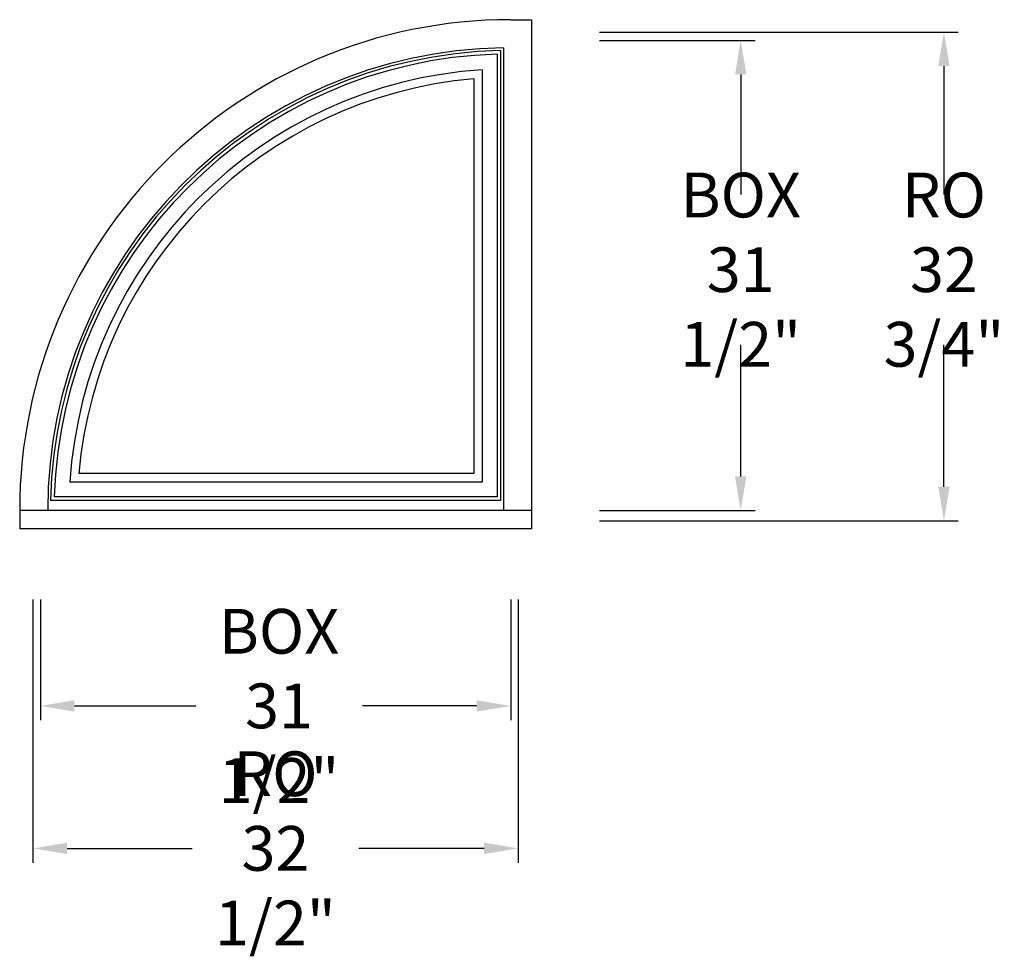
# Model space of a CAD drawing. Units: inches. Extents: x 0 to 66, y -28.6 to 34.1.
import ezdxf

# ---------------------------------------------------------------- set-up
doc = ezdxf.new("R2010")
doc.units = ezdxf.units.IN
doc.header["$LTSCALE"] = 0.5
doc.header["$MEASUREMENT"] = 0
doc.header["$PDMODE"] = 3
doc.styles.get("Standard").update_dxf_attribs({"font": 'lc______.ttf', "width": 0.55, "oblique": 5})
doc.dimstyles.get("Standard").update_dxf_attribs({"dimscale": 0, "dimtxt": 0.125, "dimasz": 0.095, "dimexe": 0.04, "dimexo": 0.04, "dimgap": 0.04, "dimtad": 0, "dimtih": 1, "dimtoh": 1, "dimdec": 6, "dimzin": 0, "dimdsep": 46, "dimlunit": 5, "dimtxsty": 'Standard', "dimcen": 0, "dimadec": 1, "dimazin": 0, "dimtfac": 1, "dimtdec": 6, "dimtofl": 0, "dimtmove": 0, "dimatfit": 3, "dimfxl": 0, "dimfrac": 2, "dimtolj": 1, "dimtzin": 0, "dimarcsym": 0})

# ---------------------------------------------------------------- blocks, each defined once
blk = doc.blocks.new('*D3')
at = {"color": 0, "lineweight": -2}
for p, q in [((38.851, 32.729), (49.262, 32.729)), ((48.302, 30.449), (48.302, 22.414)), ((48.302, 3.509), (48.302, 12.319)), ((38.851, 1.229), (49.262, 1.229))]:
    blk.add_line(p, q, dxfattribs=at)
at = {"color": 0}
for points in [[(47.922, 30.449), (48.682, 30.449), (48.302, 32.729)], [(47.922, 3.509), (48.682, 3.509), (48.302, 1.229)]]:
    blk.add_solid(points, dxfattribs=at)
at = {"layer": 'Defpoints', "color": 0}
for p in [(37.891, 32.729), (48.302, 32.729), (37.891, 1.229)]:
    blk.add_point(p, dxfattribs=at)
at = {"color": 0, "insert": (48.302, 17.367), "char_height": 3, "attachment_point": 5}
blk.add_mtext('\\A1;BOX\\P31 1/2"', dxfattribs=at)
blk = doc.blocks.new('*D4')
at = {"color": 0, "lineweight": -2}
for p, q in [((38.851, 33.291), (62.876, 33.291)), ((61.916, 31.012), (61.916, 22.414)), ((61.916, 2.821), (61.916, 12.319)), ((38.851, 0.541), (62.876, 0.541))]:
    blk.add_line(p, q, dxfattribs=at)
at = {"color": 0}
for points in [[(61.536, 31.012), (62.296, 31.012), (61.916, 33.291)], [(61.536, 2.821), (62.296, 2.821), (61.916, 0.541)]]:
    blk.add_solid(points, dxfattribs=at)
at = {"layer": 'Defpoints', "color": 0}
for p in [(37.891, 33.291), (61.916, 33.291), (37.891, 0.541)]:
    blk.add_point(p, dxfattribs=at)
at = {"color": 0, "insert": (61.916, 17.367), "char_height": 3, "attachment_point": 5}
blk.add_mtext('\\A1;RO\\P32 3/4"', dxfattribs=at)
blk = doc.blocks.new('*D5')
at = {"color": 0, "lineweight": -2}
for p, q in [((1.391, -4.731), (1.391, -12.829)), ((32.891, -4.731), (32.891, -12.829)), ((3.671, -11.869), (11.789, -11.869)), ((30.611, -11.869), (22.955, -11.869))]:
    blk.add_line(p, q, dxfattribs=at)
at = {"color": 0}
for points in [[(3.671, -11.489), (3.671, -12.249), (1.391, -11.869)], [(30.611, -11.489), (30.611, -12.249), (32.891, -11.869)]]:
    blk.add_solid(points, dxfattribs=at)
at = {"layer": 'Defpoints', "color": 0}
for p in [(1.391, -3.771), (32.891, -3.771), (1.391, -11.869)]:
    blk.add_point(p, dxfattribs=at)
at = {"color": 0, "insert": (17.372, -11.869), "char_height": 3, "attachment_point": 5}
blk.add_mtext('\\A1;BOX\\P31 1/2"', dxfattribs=at)
blk = doc.blocks.new('*D6')
at = {"color": 0, "lineweight": -2}
for p, q in [((0.891, -4.731), (0.891, -22.375)), ((33.391, -4.731), (33.391, -22.375)), ((3.171, -21.415), (11.55, -21.415)), ((31.111, -21.415), (22.717, -21.415))]:
    blk.add_line(p, q, dxfattribs=at)
at = {"color": 0}
for points in [[(3.171, -21.035), (3.171, -21.795), (0.891, -21.415)], [(31.111, -21.035), (31.111, -21.795), (33.391, -21.415)]]:
    blk.add_solid(points, dxfattribs=at)
at = {"layer": 'Defpoints', "color": 0}
for p in [(0.891, -3.771), (33.391, -3.771), (33.391, -21.415)]:
    blk.add_point(p, dxfattribs=at)
at = {"color": 0, "insert": (17.133, -21.415), "char_height": 3, "attachment_point": 5}
blk.add_mtext('\\A1;RO\\P32 1/2"', dxfattribs=at)

msp = doc.modelspace()

# ---------------------------------------------------------------- linework, layer by layer
for p, q in [((32.891, 34.12), (34.282, 34.12)), ((34.282, 34.12), (34.282, 1.229)), ((31.985, 31.8095821), (31.985, 2.135)), ((32.22, 32.0506969), (32.22, 1.9)), ((32.407, 32.2412234), (32.407, 1.229)), ((30.985, 30.7615583), (30.985, 3.135)), ((30.4225, 30.1553634), (30.4225, 3.6975)), ((30.4225, 3.6975), (3.9646366, 3.6975)), ((30.985, 3.135), (3.3584417, 3.135)), ((31.985, 2.135), (2.3104179, 2.135)), ((32.22, 1.9), (2.0693031, 1.9)), ((34.282, 1.229), (0, 1.229)), ((0, 1.229), (0, 0)), ((34.282, 1.229), (34.282, 0)), ((34.282, 0), (0, 0))]:
    msp.add_line(p, q)
for radius, start, end in [(32.891, 90, 180), (31.016, 90.894128285, 180), (30.829, 91.247153788, 178.752846212), (30.594, 91.696985241, 178.303014759), (29.594, 93.692687523, 176.307312477), (29.0315, 94.877654031, 175.122345969)]:
    msp.add_arc((32.891, 1.229), radius, start, end)

# ---------------------------------------------------------------- dimensions: what is measured, and where the dimension line sits
for base, p1, p2, text, picture, middle in [((61.9163981, 33.2915), (37.891, 0.5415), (37.891, 33.2915), 'RO\\P<>', '*D4', (61.9163981, 17.3666804)), ((48.302275, 32.729), (37.891, 1.229), (37.891, 32.729), 'BOX\\P<>', '*D3', (48.302275, 17.3666804))]:
    dim = msp.add_linear_dim(base=base, p1=p1, p2=p2, angle=90, text=text, dimstyle='Standard', override={"dimscale": 24, "dimpost": '"'})
    dim.commit()
    dim.dimension.update_dxf_attribs({"geometry": picture, "text_midpoint": middle, "dimtype": 160})
for base, p1, p2, text, picture, middle in [((33.391, -21.415305), (0.891, -3.771), (33.391, -3.771), 'RO\\P<>', '*D6', (17.1330977, -21.415305)), ((1.391, -11.8689702), (32.891, -3.771), (1.391, -3.771), 'BOX\\P<>', '*D5', (17.3719421, -11.8689702))]:
    dim = msp.add_linear_dim(base=base, p1=p1, p2=p2, text=text, dimstyle='Standard', override={"dimscale": 24, "dimpost": '"'})
    dim.commit()
    dim.dimension.update_dxf_attribs({"geometry": picture, "text_midpoint": middle, "dimtype": 160})

doc.saveas('drawing.dxf')
